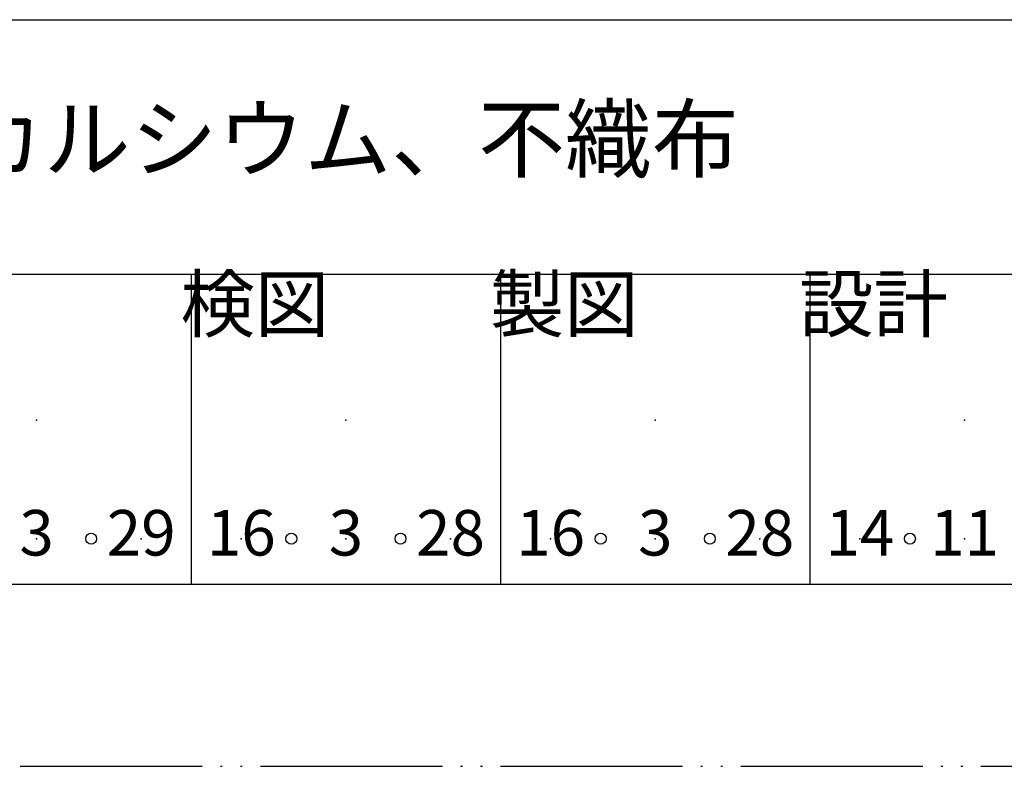
# Model space of a CAD drawing. Units: millimetres. Extents: x 0 to 210, y 0 to 297.
# Drawn here: x 106 to 160, y 0 to 41 of the extents above; entities that cross this region are included whole.
import ezdxf

# ---------------------------------------------------------------- set-up
doc = ezdxf.new("R2010")
doc.units = ezdxf.units.MM
doc.linetypes.add('PHANTOM', pattern=[13, 10, -1, 0, -1, 0, -1])
doc.layers.add('1', color=7, linetype='Continuous')
doc.styles.add('CONVERTER_11', font='MS Mincho.ttf', dxfattribs={"width": 0.89})
doc.styles.add('CONVERTER_12', font='txt.shx', dxfattribs={"width": 0.9})

# ---------------------------------------------------------------- blocks, each defined once
blk = doc.blocks.new('開示A4')
at = {"layer": '1', "color": 7, "linetype": 'Continuous'}
for p, q in [((25, 41), (200, 41)), ((200, 27), (25, 27)), ((105, 10), (200, 10))]:
    blk.add_line(p, q, dxfattribs=at)
at = {"layer": '1', "color": 2, "linetype": 'Continuous'}
for p, q in [((115, 27), (115, 10)), ((132, 27), (132, 10)), ((149, 27), (149, 10))]:
    blk.add_line(p, q, dxfattribs=at)
at = {"layer": '1', "color": 4, "linetype": 'PHANTOM'}
blk.add_line((0, 0), (210, 0), dxfattribs=at)
at = {"layer": '1', "color": 7, "linetype": 'Continuous'}
for centre in [(109.5, 12.5), (120.5, 12.5), (126.5, 12.5), (137.5, 12.5), (143.5, 12.5), (154.5, 12.5)]:
    blk.add_circle(centre, 0.3, dxfattribs=at)
at = {"layer": '1', "color": 4}
for p in [(106.5, 19), (123.5, 19), (140.5, 19), (157.5, 19), (106.5, 12.5), (112.25, 12.5), (117.75, 12.5), (123.5, 12.5), (129.25, 12.5), (134.75, 12.5), (140.5, 12.5), (146.25, 12.5), (151.75, 12.5), (157.5, 12.5)]:
    blk.add_point(p, dxfattribs=at)
at = {"layer": '1', "color": 2, "char_height": 3, "attachment_point": 5, "line_spacing_factor": 0.590909, "style": 'CONVERTER_11'}
for s, insert in [('検図', (118.5, 25)), ('製図', (135.5, 25)), ('設計', (152.5, 25))]:
    blk.add_mtext(s, dxfattribs=dict(at, insert=insert))
blk = doc.blocks.new('開示A4枠')
at = {"layer": '1'}
blk.add_blockref('開示A4', (0, 0), dxfattribs=at)

msp = doc.modelspace()

# ---------------------------------------------------------------- block references
msp.add_blockref('開示A4枠', (0, 0))

# ---------------------------------------------------------------- texts
at = {"color": 7, "insert": (34, 34), "char_height": 3.5, "attachment_point": 4, "line_spacing_factor": 0.545455, "style": 'CONVERTER_11'}
msp.add_mtext('カートリッジ材料：PP、亜硫酸カルシウム、不織布', dxfattribs=at)
at = {"layer": '1', "color": 7, "char_height": 2.5, "attachment_point": 5, "line_spacing_factor": 0.720288, "style": 'CONVERTER_12'}
for s, insert in [('3', (106.5, 12.5)), ('29', (112.25, 12.5)), ('16', (117.75, 12.5)), ('3', (123.5, 12.5)), ('28', (129.25, 12.5)), ('16', (134.75, 12.5)), ('3', (140.5, 12.5)), ('28', (146.25, 12.5)), ('14', (151.75, 12.5)), ('11', (157.5, 12.5))]:
    msp.add_mtext(s, dxfattribs=dict(at, insert=insert))

doc.saveas('drawing.dxf')
